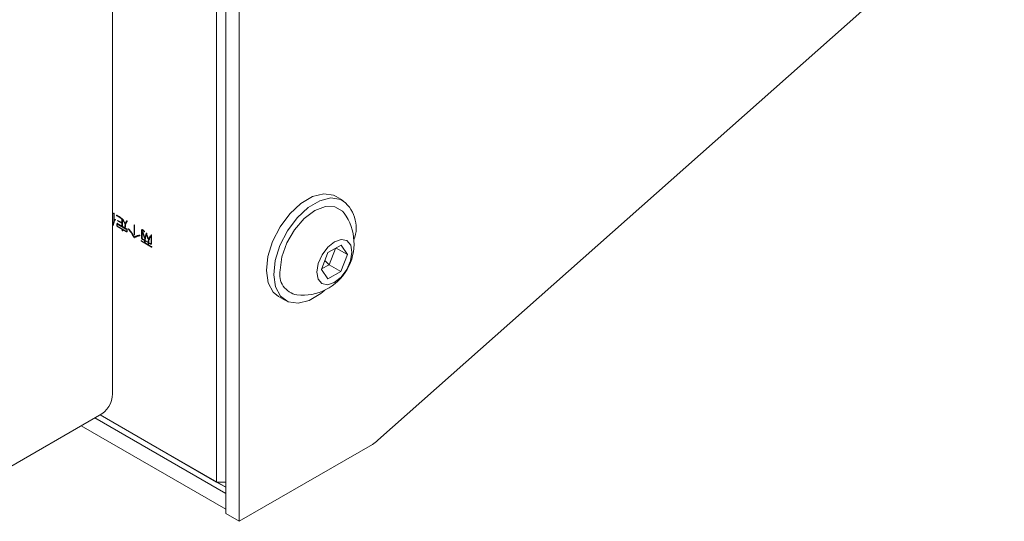
# Model space of a CAD drawing. Units: millimetres. Extents: x 0 to 673, y -1 to 558.
# Drawn here: x 374 to 394, y 172 to 182 of the extents above; entities that cross this region are included whole.
import ezdxf

# ---------------------------------------------------------------- set-up
doc = ezdxf.new("R2010")
doc.units = ezdxf.units.MM

msp = doc.modelspace()

# ---------------------------------------------------------------- linework, layer by layer
at = {"color": 7, "linetype": 'Continuous', "lineweight": 15}
for p, q in [((378.426993, 171.97731), (378.426993, 201.145367)), ((378.692158, 171.824233), (378.692158, 200.99229)), ((378.250217, 172.589699), (378.250217, 198.719005)), ((381.397749, 173.402831), (401.800614, 191.494165)), ((376.217285, 190.094102), (376.217285, 174.375691)), ((380.531282, 178.180764), (380.580438, 178.156963)), ((380.721859, 178.075322), (380.580438, 178.156963)), ((376.223711, 177.835734), (376.217285, 177.839443)), ((376.217285, 177.828632), (376.223711, 177.824923)), ((376.229769, 177.82842), (376.223711, 177.824923)), ((376.249542, 177.828988), (376.243856, 177.825705)), ((376.243856, 177.825705), (376.243856, 177.672993)), ((376.261534, 177.683198), (376.243856, 177.672993)), ((376.252732, 177.690051), (376.252732, 177.820581)), ((376.27041, 177.700256), (376.252732, 177.690051)), ((376.261534, 177.683198), (376.259416, 177.676708)), ((376.261534, 177.695132), (376.261534, 177.683198)), ((376.273956, 177.706258), (376.27041, 177.700256)), ((376.331372, 177.773021), (376.303772, 177.788954)), ((376.313135, 177.783549), (376.303772, 177.778144)), ((376.303772, 177.778144), (376.331372, 177.76221)), ((376.401587, 177.6452), (376.325755, 177.688977)), ((376.335119, 177.683571), (376.325755, 177.678166)), ((376.325755, 177.678166), (376.401587, 177.63439)), ((376.407819, 177.716906), (376.401587, 177.713308)), ((376.401587, 177.713308), (376.401587, 177.6452)), ((376.416369, 177.707229), (376.411434, 177.70438)), ((376.411434, 177.570327), (376.411434, 177.70438)), ((376.222194, 177.638861), (376.217285, 177.636027)), ((376.243261, 177.611065), (376.225583, 177.60086)), ((376.314327, 177.634249), (376.310325, 177.631939)), ((376.489138, 177.478422), (376.317815, 177.577325)), ((376.32808, 177.571399), (376.319202, 177.566274)), ((376.319202, 177.566274), (376.40065, 177.519255)), ((376.401587, 177.576011), (376.33373, 177.615184)), ((376.343094, 177.609779), (376.33373, 177.604373)), ((376.33373, 177.604373), (376.478354, 177.520884)), ((376.409528, 177.52438), (376.40065, 177.519255)), ((376.40065, 177.519255), (376.410948, 177.490047)), ((376.411434, 177.650885), (376.401587, 177.6452)), ((376.411434, 177.640074), (376.401587, 177.63439)), ((376.401587, 177.63439), (376.401587, 177.576011)), ((376.411434, 177.581696), (376.401587, 177.576011)), ((376.409901, 177.65), (376.411434, 177.649115)), ((376.409901, 177.580811), (376.411434, 177.579926)), ((376.417731, 177.493962), (376.410948, 177.490047)), ((376.478354, 177.531694), (376.411434, 177.570327)), ((376.420763, 177.517894), (376.411885, 177.512769)), ((376.418438, 177.491689), (376.411885, 177.512769)), ((376.411885, 177.512769), (376.492397, 177.466291)), ((376.47194, 177.573914), (376.461052, 177.567629)), ((376.483411, 177.6243), (376.465733, 177.614095)), ((376.487606, 177.635412), (376.469928, 177.625207)), ((376.484294, 177.524312), (376.478354, 177.520884)), ((376.48036, 177.631229), (376.483411, 177.6243)), ((376.505272, 177.473723), (376.492397, 177.466291)), ((376.494711, 177.478117), (376.50644, 177.484888)), ((376.503027, 177.521597), (376.497078, 177.518163)), ((376.497078, 177.518163), (376.497078, 177.483048)), ((376.50644, 177.488452), (376.497078, 177.483048)), ((376.500989, 177.481741), (376.50644, 177.478594)), ((376.50644, 177.477643), (376.50644, 177.512758)), ((376.543407, 177.516247), (376.535947, 177.51194)), ((376.645036, 177.59956), (376.639379, 177.596294)), ((376.639379, 177.596294), (376.639379, 177.418196)), ((376.648741, 177.412792), (376.648741, 177.590889)), ((376.804524, 177.506233), (376.786846, 177.496028)), ((376.786846, 177.496028), (376.786846, 177.346559)), ((376.796659, 177.341975), (376.796659, 177.489002)), ((376.810669, 177.503113), (376.799528, 177.496682)), ((376.804524, 177.506233), (376.804524, 177.499565)), ((376.843452, 177.472499), (376.836464, 177.468465)), ((376.645558, 177.363906), (376.635634, 177.358176)), ((376.648741, 177.423601), (376.639379, 177.418196)), ((376.664546, 177.374348), (376.646868, 177.364143)), ((376.691576, 177.375643), (376.669479, 177.362886)), ((376.754345, 177.389972), (376.750785, 177.387917)), ((376.845826, 177.257376), (376.784037, 177.293045)), ((376.793401, 177.28764), (376.784037, 177.282235)), ((376.784037, 177.282235), (376.979216, 177.169561)), ((376.796659, 177.352224), (376.786846, 177.346559)), ((376.811188, 177.324418), (376.802276, 177.319273)), ((376.802276, 177.319273), (376.845826, 177.294132)), ((376.846277, 177.304162), (376.804634, 177.328202)), ((376.816778, 177.45145), (376.808829, 177.446861)), ((376.85528, 177.29959), (376.845826, 177.294132)), ((376.845826, 177.294132), (376.845826, 177.257376)), ((376.857026, 177.310367), (376.846277, 177.304162)), ((376.861654, 177.338945), (376.847698, 177.330889)), ((376.864365, 177.355686), (376.850958, 177.347946)), ((376.863615, 177.294153), (376.854702, 177.289008)), ((376.854702, 177.252251), (376.854702, 177.289008)), ((376.854702, 177.289008), (376.912746, 177.2555)), ((376.914168, 177.264969), (376.855188, 177.299018)), ((376.863504, 177.294217), (376.863504, 177.294089)), ((376.881509, 177.439622), (376.877656, 177.437398)), ((376.895212, 177.401048), (376.887469, 177.396578)), ((376.925378, 177.271441), (376.914168, 177.264969)), ((376.937913, 177.317597), (376.920236, 177.307392)), ((376.941207, 177.331391), (376.92353, 177.321186)), ((376.934169, 177.327328), (376.937913, 177.317597)), ((376.959813, 177.386463), (376.955811, 177.384152)), ((376.976447, 177.40824), (376.97079, 177.404974)), ((376.97079, 177.404974), (376.97079, 177.242532)), ((376.980152, 177.236607), (376.980152, 177.39957)), ((376.854702, 177.2625), (376.845826, 177.257376)), ((376.85414, 177.262175), (376.854702, 177.261851)), ((376.912295, 177.219004), (376.854702, 177.252251)), ((376.912295, 177.241706), (376.912295, 177.219004)), ((376.921172, 177.224128), (376.912295, 177.219004)), ((376.922902, 177.261363), (376.912746, 177.2555)), ((376.92061, 177.223803), (376.921172, 177.223479)), ((376.921172, 177.213879), (376.921172, 177.237142)), ((376.979216, 177.180371), (376.921172, 177.213879)), ((376.93057, 177.255501), (376.921657, 177.250356)), ((376.921657, 177.250356), (376.960977, 177.227657)), ((376.962364, 177.237146), (376.922593, 177.260105)), ((376.978655, 177.237862), (376.960977, 177.227657)), ((376.968091, 177.236645), (376.980152, 177.243608)), ((376.980152, 177.247937), (376.97079, 177.242532)), ((376.974427, 177.240303), (376.978655, 177.237862)), ((376.985342, 177.173097), (376.979216, 177.169561)), ((380.422731, 177.060493), (380.677876, 177.205132)), ((380.569707, 177.143812), (380.444086, 176.825183)), ((380.580434, 177.149893), (380.803458, 177.021143)), ((380.677876, 177.205132), (380.803458, 177.021143)), ((380.293169, 176.731867), (380.422731, 177.060493)), ((380.362638, 176.908071), (380.444086, 176.825183)), ((380.803458, 177.021143), (380.673896, 176.692517)), ((380.418751, 176.547878), (380.293169, 176.731867)), ((380.444086, 176.825183), (380.29711, 176.741864)), ((380.673896, 176.692517), (380.418751, 176.547878)), ((380.444086, 176.825183), (380.673896, 176.692517)), ((379.455529, 176.208353), (379.596951, 176.126712)), ((373.71204, 172.591183), (376.010137, 173.917846)), ((378.426993, 172.365169), (375.873761, 173.839118)), ((378.426993, 172.487615), (375.979814, 173.900341)), ((375.979843, 173.900358), (378.250217, 172.589699)), ((378.426993, 172.058966), (375.608553, 173.686017)), ((378.692158, 171.824233), (381.287941, 173.322747)), ((378.250217, 172.589699), (378.426993, 172.589699)), ((378.250217, 172.589699), (378.426993, 172.487615)), ((378.426993, 171.97731), (378.692158, 171.824233))]:
    msp.add_line(p, q, dxfattribs=at)
at = {"color": 7, "linetype": 'Continuous', "lineweight": 15, "flags": 128}
for points in [[(379.455529, 176.208353), (379.35426, 176.293134), (379.257605, 176.47378), (379.222552, 176.711855), (379.25194, 176.988072), (379.343388, 177.280053), (379.489488, 177.564144), (379.678404, 177.817329), (379.89483, 178.019096), (380.121233, 178.153101), (380.339272, 178.208486), (380.531282, 178.180764)], [(380.364067, 176.33148), (380.282558, 176.264579), (380.056155, 176.130574), (379.838116, 176.075189), (379.646106, 176.102911), (379.495681, 176.211493), (379.399026, 176.392139), (379.363973, 176.630214), (379.393361, 176.906431), (379.48481, 177.198412), (379.63091, 177.482503), (379.819825, 177.735688), (380.036251, 177.937456), (380.262655, 178.07146), (380.480693, 178.126845), (380.672703, 178.099124)], [(380.73722, 177.830212), (380.706397, 177.867072), (380.559129, 177.955207), (380.372733, 177.959728), (380.165455, 177.880192), (379.957584, 177.724385), (379.76947, 177.507559), (379.619525, 177.250938), (379.522427, 176.979641), (379.487681, 176.720225)], [(380.206265, 176.682602), (380.231123, 176.545527), (380.30427, 176.45884), (380.414571, 176.435739), (380.545233, 176.479741), (380.676364, 176.584146), (380.788, 176.733061), (380.863147, 176.903813), (380.890363, 177.070408), (380.865505, 177.207483), (380.792357, 177.29417), (380.682056, 177.317271), (380.551394, 177.273269), (380.420263, 177.168864), (380.308627, 177.019949), (380.23348, 176.849197), (380.206265, 176.682602)]]:
    msp.add_lwpolyline(points, dxfattribs=at)
at = {"color": 7, "linetype": 'Continuous', "lineweight": 15}
for centre, radius, start, end in [((380.315265, 177.547089), 0.657651, 338.739141, 57.0772252), ((379.92414, 177.236833), 1.006578, 263.8836918, 36.1216848), ((379.892497, 176.641412), 0.412417, 168.982984, 259.4367575), ((375.741599, 174.315127), 0.479526, 304.0563508, 7.2558296), ((380.945909, 173.907048), 0.677048, 300.3434361, 311.8642402)]:
    msp.add_arc(centre, radius, start, end, dxfattribs=at)
for points, knots in [([(376.223711, 177.824923), (376.225191, 177.824255), (376.227046, 177.823417), (376.228863, 177.823816), (376.22959, 177.824366), (376.229997, 177.825333), (376.230091, 177.826552), (376.229976, 177.827891), (376.229404, 177.829801), (376.22736, 177.832964), (376.22517, 177.834626), (376.223711, 177.835734)], [0, 0, 0, 0, 0.2489156832, 0.3119179392, 0.3748340395, 0.4371038415, 0.5004138883, 0.5636220819, 0.6258860829, 0.7508554983, 1, 1, 1, 1]), ([(376.243856, 177.672993), (376.23919, 177.66061), (376.230858, 177.638498), (376.227195, 177.612359), (376.225583, 177.60086)], [0, 0, 0, 0, 0.5600424857, 1, 1, 1, 1]), ([(376.23543, 177.593533), (376.237369, 177.607381), (376.240562, 177.630196), (376.250062, 177.657654), (376.259717, 177.679275), (376.268491, 177.690959), (376.272878, 177.6968)], [0, 0, 0, 0, 0.339880347, 0.559954011, 0.779997454, 1, 1, 1, 1]), ([(376.252732, 177.820581), (376.252569, 177.822268), (376.252364, 177.824379), (376.25116, 177.826999), (376.250354, 177.82821), (376.249388, 177.829204), (376.248031, 177.830149), (376.246309, 177.830636), (376.24438, 177.829356), (376.244066, 177.827166), (376.243856, 177.825705)], [0, 0, 0, 0, 0.2494049195, 0.3121966141, 0.3751512887, 0.43787523, 0.5009973839, 0.6257418051, 0.7504074014, 1, 1, 1, 1]), ([(376.266324, 177.708671), (376.26343, 177.705643), (376.258261, 177.700236), (376.254422, 177.693164), (376.252732, 177.690051)], [0, 0, 0, 0, 0.559889633, 1, 1, 1, 1]), ([(376.272878, 177.6968), (376.273657, 177.697876), (376.274828, 177.699493), (376.275315, 177.70277), (376.274573, 177.705386), (376.273401, 177.707223), (376.272337, 177.708399), (376.271174, 177.709184), (376.268903, 177.709977), (376.267469, 177.709251), (376.266324, 177.708671)], [0, 0, 0, 0, 0.2498366926, 0.375484909, 0.4993210977, 0.5626618939, 0.6255294717, 0.6882458698, 0.7512498893, 1, 1, 1, 1]), ([(376.303772, 177.788954), (376.302371, 177.789499), (376.300268, 177.790318), (376.298223, 177.78911), (376.297769, 177.786943), (376.298176, 177.784264), (376.300233, 177.780676), (376.302357, 177.779156), (376.303772, 177.778144)], [0, 0, 0, 0, 0.2497015682, 0.3749518626, 0.5000961717, 0.6253176483, 0.7504442702, 1, 1, 1, 1]), ([(376.325755, 177.688977), (376.32428, 177.689629), (376.322433, 177.690446), (376.320619, 177.690047), (376.319911, 177.689473), (376.319508, 177.688508), (376.319408, 177.687295), (376.319526, 177.685959), (376.320083, 177.68406), (376.322093, 177.680875), (376.324291, 177.679249), (376.325755, 177.678166)], [0, 0, 0, 0, 0.249211761, 0.312021975, 0.374960062, 0.437372542, 0.500560911, 0.56368495, 0.626083232, 0.750865701, 1, 1, 1, 1]), ([(376.469928, 177.625207), (376.460869, 177.644142), (376.442778, 177.681954), (376.392824, 177.736377), (376.354707, 177.759107), (376.331372, 177.773021)], [0, 0, 0, 0, 0.28007133, 0.55927954, 1, 1, 1, 1]), ([(376.331372, 177.76221), (376.344638, 177.754549), (376.368312, 177.740876), (376.391425, 177.721727), (376.401587, 177.713308)], [0, 0, 0, 0, 0.560329042, 1, 1, 1, 1]), ([(376.411434, 177.70438), (376.419145, 177.695439), (376.431853, 177.680703), (376.445843, 177.656399), (376.456627, 177.635497), (376.462698, 177.621228), (376.465733, 177.614095)], [0, 0, 0, 0, 0.339500235, 0.559547777, 0.779811728, 1, 1, 1, 1]), ([(376.497563, 177.680885), (376.491419, 177.671555), (376.48045, 177.654897), (376.473143, 177.634277), (376.469928, 177.625207)], [0, 0, 0, 0, 0.560105121, 1, 1, 1, 1]), ([(376.470414, 177.561143), (376.471539, 177.576045), (376.473393, 177.600593), (376.482766, 177.629355), (376.493164, 177.651107), (376.501714, 177.663739), (376.505989, 177.670055)], [0, 0, 0, 0, 0.339820365, 0.55978217, 0.779890008, 1, 1, 1, 1]), ([(376.504612, 177.673113), (376.502253, 177.669513), (376.497849, 177.662794), (376.494919, 177.65448), (376.493559, 177.650619)], [0, 0, 0, 0, 0.53567404, 1, 1, 1, 1]), ([(376.505989, 177.670055), (376.506557, 177.671425), (376.507408, 177.67348), (376.506826, 177.677456), (376.505537, 177.67998), (376.504175, 177.681659), (376.502601, 177.682751), (376.499999, 177.683), (376.498538, 177.681731), (376.497563, 177.680885)], [0, 0, 0, 0, 0.250139846, 0.37528665, 0.500369214, 0.562952193, 0.625548476, 0.750166491, 1, 1, 1, 1]), ([(376.217285, 177.634731), (376.218278, 177.634337), (376.220031, 177.633642), (376.221799, 177.634231), (376.222466, 177.635458), (376.222611, 177.636704), (376.222489, 177.638107), (376.221851, 177.640103), (376.220062, 177.642755), (376.218291, 177.644), (376.217285, 177.644708)], [0, 0, 0, 0, 0.197363484, 0.348156857, 0.423399853, 0.499637747, 0.57597594, 0.651209346, 0.801901783, 1, 1, 1, 1]), ([(376.225583, 177.60086), (376.225582, 177.598767), (376.225581, 177.595632), (376.226809, 177.591459), (376.22816, 177.589229), (376.229494, 177.588017), (376.230858, 177.58727), (376.232585, 177.587006), (376.234616, 177.58886), (376.235104, 177.591663), (376.23543, 177.593533)], [0, 0, 0, 0, 0.250426874, 0.375134949, 0.437799667, 0.500239097, 0.563020035, 0.625638141, 0.75011644, 1, 1, 1, 1]), ([(376.310325, 177.631939), (376.306521, 177.622398), (376.301763, 177.610466), (376.300532, 177.592343), (376.303818, 177.581317), (376.311147, 177.572078), (376.316511, 177.568213), (376.319202, 177.566274)], [0, 0, 0, 0, 0.5004412186, 0.6258608625, 0.7500249271, 0.8745694527, 1, 1, 1, 1]), ([(376.317815, 177.577325), (376.315898, 177.578894), (376.313018, 177.58125), (376.310532, 177.586212), (376.308826, 177.59354), (376.311761, 177.606334), (376.316223, 177.615684), (376.319202, 177.621929)], [0, 0, 0, 0, 0.124353414, 0.186786352, 0.249435016, 0.49874216, 1, 1, 1, 1]), ([(376.319202, 177.621929), (376.319861, 177.623307), (376.320687, 177.625032), (376.320481, 177.627981), (376.320043, 177.629569), (376.31924, 177.631133), (376.318177, 177.632477), (376.317, 177.633608), (376.315335, 177.634501), (376.312723, 177.634405), (376.311283, 177.632924), (376.310325, 177.631939)], [0, 0, 0, 0, 0.2486992737, 0.3112931816, 0.3738132474, 0.4363106186, 0.4990753407, 0.5623278781, 0.6246666974, 0.7503605464, 1, 1, 1, 1]), ([(376.33373, 177.615184), (376.332314, 177.615793), (376.330543, 177.616556), (376.328895, 177.615986), (376.328091, 177.615123), (376.327717, 177.613306), (376.328191, 177.61061), (376.330206, 177.607028), (376.33232, 177.605435), (376.33373, 177.604373)], [0, 0, 0, 0, 0.249694074, 0.312398992, 0.375500973, 0.500541722, 0.62558714, 0.750364904, 1, 1, 1, 1]), ([(376.410948, 177.490047), (376.411729, 177.488109), (376.412805, 177.485438), (376.414999, 177.483098), (376.416117, 177.482488), (376.417036, 177.482346), (376.417956, 177.482546), (376.419073, 177.483346), (376.419749, 177.486366), (376.418962, 177.489561), (376.418438, 177.491689)], [0, 0, 0, 0, 0.249180187, 0.343536958, 0.390340155, 0.437410072, 0.509159762, 0.579657062, 0.71997135, 1, 1, 1, 1]), ([(376.465733, 177.614095), (376.464787, 177.605472), (376.463097, 177.590074), (376.461677, 177.574486), (376.461052, 177.567629)], [0, 0, 0, 0, 0.560042615, 1, 1, 1, 1]), ([(376.461052, 177.567629), (376.461151, 177.565674), (376.461299, 177.562744), (376.4626, 177.558916), (376.46393, 177.556977), (376.465133, 177.555891), (376.466383, 177.555203), (376.467918, 177.555098), (376.469644, 177.556927), (376.470106, 177.559455), (376.470414, 177.561143)], [0, 0, 0, 0, 0.250216571, 0.375124279, 0.437610039, 0.500346341, 0.562979433, 0.625480828, 0.749845205, 1, 1, 1, 1]), ([(376.478354, 177.520884), (376.479789, 177.520303), (376.481942, 177.519432), (376.484125, 177.520516), (376.484529, 177.522384), (376.484393, 177.524103), (376.484014, 177.525498), (376.483347, 177.526869), (376.48161, 177.52935), (376.4798, 177.530653), (376.478354, 177.531694)], [0, 0, 0, 0, 0.249352882, 0.374237486, 0.498919954, 0.562123184, 0.624726502, 0.687726353, 0.750576542, 1, 1, 1, 1]), ([(376.497078, 177.483048), (376.496873, 177.48186), (376.496465, 177.47949), (376.493834, 177.477084), (376.490918, 177.477915), (376.489138, 177.478422)], [0, 0, 0, 0, 0.28094578, 0.560903414, 1, 1, 1, 1]), ([(376.492397, 177.466291), (376.494638, 177.465495), (376.499114, 177.463907), (376.504881, 177.467821), (376.505848, 177.473915), (376.50644, 177.477643)], [0, 0, 0, 0, 0.280214053, 0.559665644, 1, 1, 1, 1]), ([(376.50644, 177.512758), (376.506277, 177.514526), (376.506074, 177.51674), (376.504787, 177.519483), (376.503932, 177.520745), (376.502912, 177.521769), (376.501493, 177.522744), (376.499672, 177.523326), (376.497652, 177.521963), (376.497307, 177.519682), (376.497078, 177.518163)], [0, 0, 0, 0, 0.249256289, 0.312145434, 0.375133053, 0.437730375, 0.500943025, 0.62562725, 0.750479405, 1, 1, 1, 1]), ([(376.542015, 177.518167), (376.540397, 177.519888), (376.53797, 177.522469), (376.53483, 177.5245), (376.533161, 177.524725), (376.532215, 177.524155), (376.531678, 177.523057), (376.531432, 177.521682), (376.531643, 177.520032), (376.532713, 177.516609), (376.534512, 177.514012), (376.535947, 177.51194)], [0, 0, 0, 0, 0.249881434, 0.374711769, 0.437163884, 0.499495322, 0.562438373, 0.625295832, 0.687958267, 0.751058943, 1, 1, 1, 1]), ([(376.535947, 177.51194), (376.55639, 177.484671), (376.592901, 177.435967), (376.622575, 177.381949), (376.635634, 177.358176)], [0, 0, 0, 0, 0.559909701, 1, 1, 1, 1]), ([(376.638928, 177.368727), (376.622551, 177.398039), (376.593301, 177.450394), (376.557689, 177.497455), (376.542015, 177.518167)], [0, 0, 0, 0, 0.5598823981, 1, 1, 1, 1]), ([(376.648741, 177.590889), (376.648577, 177.592624), (376.648372, 177.594794), (376.647047, 177.597454), (376.645897, 177.599047), (376.644136, 177.600492), (376.642037, 177.601152), (376.639952, 177.60002), (376.639608, 177.597785), (376.639379, 177.596294)], [0, 0, 0, 0, 0.249509573, 0.312254798, 0.375345186, 0.500387351, 0.625438904, 0.750180825, 1, 1, 1, 1]), ([(376.840209, 177.477114), (376.829806, 177.487402), (376.816795, 177.500271), (376.800246, 177.51016), (376.7923, 177.510867), (376.787844, 177.504888), (376.787179, 177.498988), (376.786846, 177.496028)], [0, 0, 0, 0, 0.500182639, 0.62564934, 0.750055378, 0.874616812, 1, 1, 1, 1]), ([(376.796659, 177.489002), (376.796866, 177.491199), (376.797177, 177.494497), (376.799513, 177.496999), (376.802846, 177.497493), (376.807726, 177.495074), (376.814291, 177.490132), (376.824072, 177.481625), (376.831623, 177.473606), (376.836464, 177.468465)], [0, 0, 0, 0, 0.124548333, 0.18698866, 0.249422413, 0.366514022, 0.48433267, 0.669435379, 1, 1, 1, 1]), ([(376.836464, 177.468465), (376.838001, 177.467203), (376.840309, 177.46531), (376.842971, 177.464867), (376.844079, 177.465509), (376.844653, 177.466362), (376.845015, 177.467445), (376.845021, 177.469267), (376.843625, 177.472937), (376.841574, 177.475445), (376.840209, 177.477114)], [0, 0, 0, 0, 0.24957529, 0.37450907, 0.436976043, 0.50010058, 0.563572083, 0.625799543, 0.751046626, 1, 1, 1, 1]), ([(376.635634, 177.358176), (376.637055, 177.356382), (376.639891, 177.352804), (376.644662, 177.34973), (376.648625, 177.349375), (376.650574, 177.350211), (376.651549, 177.35063)], [0, 0, 0, 0, 0.280252543, 0.559041604, 0.779323577, 1, 1, 1, 1]), ([(376.646868, 177.364143), (376.646214, 177.363927), (376.644906, 177.363495), (376.642511, 177.364412), (376.640461, 177.366444), (376.639439, 177.367965), (376.638928, 177.368727)], [0, 0, 0, 0, 0.280127153, 0.55929761, 0.779312179, 1, 1, 1, 1]), ([(376.639379, 177.418196), (376.6396, 177.416382), (376.639932, 177.41366), (376.641676, 177.410325), (376.643042, 177.408891), (376.64414, 177.408119), (376.645239, 177.407597), (376.646277, 177.407461), (376.64713, 177.407787), (376.648389, 177.409147), (376.648585, 177.411174), (376.648741, 177.412792)], [0, 0, 0, 0, 0.249285299, 0.374035044, 0.43644395, 0.499559839, 0.562757913, 0.625163977, 0.688090968, 0.750939103, 1, 1, 1, 1]), ([(376.653312, 177.368381), (376.654733, 177.366587), (376.657568, 177.363009), (376.662339, 177.359935), (376.666303, 177.35958), (376.668252, 177.360417), (376.669227, 177.360835)], [0, 0, 0, 0, 0.280252543, 0.559041604, 0.779323577, 1, 1, 1, 1]), ([(376.746104, 177.400909), (376.72554, 177.398055), (376.696346, 177.394002), (376.672656, 177.379186), (376.665653, 177.374806)], [0, 0, 0, 0, 0.70438971, 1, 1, 1, 1]), ([(376.67287, 177.362067), (376.682776, 177.368236), (376.705874, 177.382621), (376.73446, 177.385992), (376.750785, 177.387917)], [0, 0, 0, 0, 0.4288913647, 1, 1, 1, 1]), ([(376.690547, 177.372272), (376.700386, 177.378577), (376.71949, 177.39082), (376.743165, 177.39389), (376.754647, 177.395379)], [0, 0, 0, 0, 0.515008771, 1, 1, 1, 1]), ([(376.750785, 177.387917), (376.752094, 177.388345), (376.75406, 177.388987), (376.755424, 177.3918), (376.755081, 177.394475), (376.75419, 177.396594), (376.753224, 177.398084), (376.752021, 177.399195), (376.749544, 177.400646), (376.747632, 177.400792), (376.746104, 177.400909)], [0, 0, 0, 0, 0.249963792, 0.375272344, 0.500029015, 0.56268857, 0.625158825, 0.6878147, 0.750444452, 1, 1, 1, 1]), ([(376.784037, 177.293045), (376.782617, 177.293676), (376.78084, 177.294465), (376.779199, 177.293883), (376.778395, 177.293019), (376.778024, 177.291199), (376.778501, 177.288501), (376.780523, 177.284926), (376.782631, 177.283311), (376.784037, 177.282235)], [0, 0, 0, 0, 0.249509573, 0.312254798, 0.375345186, 0.500387351, 0.625438904, 0.750180825, 1, 1, 1, 1]), ([(376.786846, 177.346559), (376.787182, 177.343726), (376.787853, 177.338077), (376.791515, 177.329504), (376.796871, 177.323094), (376.800473, 177.320548), (376.802276, 177.319273)], [0, 0, 0, 0, 0.280596386, 0.559450585, 0.77945593, 1, 1, 1, 1]), ([(376.804634, 177.328202), (376.803499, 177.329103), (376.801232, 177.330902), (376.79864, 177.334768), (376.797125, 177.338622), (376.796814, 177.340857), (376.796659, 177.341975)], [0, 0, 0, 0, 0.280128822, 0.559397678, 0.779558036, 1, 1, 1, 1]), ([(376.81774, 177.449284), (376.816862, 177.451775), (376.815817, 177.454739), (376.813689, 177.457705), (376.812666, 177.458719), (376.811581, 177.459254), (376.810414, 177.459407), (376.809279, 177.459031), (376.808085, 177.457651), (376.807518, 177.45359), (376.808305, 177.449554), (376.808829, 177.446861)], [0, 0, 0, 0, 0.248981554, 0.296170364, 0.343092513, 0.390115265, 0.437210699, 0.507657853, 0.578093696, 0.718525128, 1, 1, 1, 1]), ([(376.808829, 177.446861), (376.815693, 177.425221), (376.827952, 177.386578), (376.841664, 177.347905), (376.847698, 177.330889)], [0, 0, 0, 0, 0.55998688, 1, 1, 1, 1]), ([(376.850958, 177.347946), (376.844596, 177.366869), (376.833235, 177.40066), (376.822475, 177.434427), (376.81774, 177.449284)], [0, 0, 0, 0, 0.559999636, 1, 1, 1, 1]), ([(376.847698, 177.330889), (376.847368, 177.325942), (376.846779, 177.317107), (376.84643, 177.308118), (376.846277, 177.304162)], [0, 0, 0, 0, 0.55999403, 1, 1, 1, 1]), ([(376.877656, 177.437398), (376.871161, 177.422079), (376.859558, 177.394715), (376.853586, 177.362241), (376.850958, 177.347946)], [0, 0, 0, 0, 0.559816982, 1, 1, 1, 1]), ([(376.855188, 177.299018), (376.858168, 177.325061), (376.863491, 177.371571), (376.879179, 177.409011), (376.886082, 177.425487)], [0, 0, 0, 0, 0.55995819, 1, 1, 1, 1]), ([(376.886082, 177.425487), (376.886651, 177.427022), (376.887504, 177.429325), (376.887549, 177.43331), (376.886386, 177.436257), (376.884882, 177.438099), (376.883606, 177.439195), (376.882313, 177.439664), (376.879984, 177.439717), (376.878689, 177.438427), (376.877656, 177.437398)], [0, 0, 0, 0, 0.250020361, 0.374896738, 0.498606678, 0.561820318, 0.624602778, 0.687335141, 0.750675517, 1, 1, 1, 1]), ([(376.895444, 177.400623), (376.894386, 177.40298), (376.893128, 177.405783), (376.8909, 177.408392), (376.889873, 177.409153), (376.888858, 177.409496), (376.887819, 177.409413), (376.886828, 177.408872), (376.885959, 177.407215), (376.885732, 177.403142), (376.886774, 177.399205), (376.887469, 177.396578)], [0, 0, 0, 0, 0.249184419, 0.296278653, 0.343217377, 0.390284118, 0.437269353, 0.507740341, 0.578243225, 0.718621241, 1, 1, 1, 1]), ([(376.887469, 177.396578), (376.89322, 177.379913), (376.90349, 177.350153), (376.915119, 177.320458), (376.920236, 177.307392)], [0, 0, 0, 0, 0.559981669, 1, 1, 1, 1]), ([(376.92353, 177.321186), (376.917961, 177.336011), (376.908018, 177.362483), (376.899286, 177.388969), (376.895444, 177.400623)], [0, 0, 0, 0, 0.5600040561, 1, 1, 1, 1]), ([(376.920236, 177.307392), (376.918857, 177.299658), (376.916395, 177.285847), (376.914848, 177.271349), (376.914168, 177.264969)], [0, 0, 0, 0, 0.5599694519, 1, 1, 1, 1]), ([(376.922593, 177.260105), (376.926899, 177.284122), (376.934588, 177.32701), (376.954527, 177.357683), (376.9633, 177.37118)], [0, 0, 0, 0, 0.559971753, 1, 1, 1, 1]), ([(376.955811, 177.384152), (376.948812, 177.373466), (376.936313, 177.354383), (376.927436, 177.33133), (376.92353, 177.321186)], [0, 0, 0, 0, 0.559973074, 1, 1, 1, 1]), ([(376.966554, 177.382731), (376.962046, 177.375724), (376.952095, 177.360258), (376.945057, 177.341598), (376.941207, 177.331391)], [0, 0, 0, 0, 0.45304384, 1, 1, 1, 1]), ([(376.9633, 177.37118), (376.964037, 177.373), (376.965142, 177.375728), (376.965348, 177.379911), (376.964634, 177.382599), (376.963758, 177.384416), (376.962632, 177.385664), (376.96122, 177.386611), (376.958546, 177.386551), (376.956963, 177.385163), (376.955811, 177.384152)], [0, 0, 0, 0, 0.281486929, 0.421999605, 0.492469562, 0.562950643, 0.609561904, 0.656789277, 0.75023814, 1, 1, 1, 1]), ([(376.980152, 177.39957), (376.979988, 177.401304), (376.979783, 177.403475), (376.978459, 177.406135), (376.977308, 177.407727), (376.975547, 177.409172), (376.973449, 177.409832), (376.971364, 177.408701), (376.971019, 177.406465), (376.97079, 177.404974)], [0, 0, 0, 0, 0.249509573, 0.312254798, 0.3753451856, 0.5003873514, 0.625438904, 0.7501808247, 1, 1, 1, 1]), ([(376.912746, 177.2555), (376.912603, 177.252961), (376.912348, 177.248428), (376.912311, 177.24376), (376.912295, 177.241706)], [0, 0, 0, 0, 0.559989686, 1, 1, 1, 1]), ([(376.921172, 177.237142), (376.92128, 177.239598), (376.921474, 177.243982), (376.921601, 177.248408), (376.921657, 177.250356)], [0, 0, 0, 0, 0.559990423, 1, 1, 1, 1]), ([(376.960977, 177.227657), (376.963681, 177.226406), (376.969072, 177.223912), (376.975903, 177.224498), (376.979508, 177.229612), (376.979937, 177.234273), (376.980152, 177.236607)], [0, 0, 0, 0, 0.280715045, 0.559587847, 0.77945018, 1, 1, 1, 1]), ([(376.97079, 177.242532), (376.970587, 177.241209), (376.970182, 177.238567), (376.968144, 177.236277), (376.965311, 177.235936), (376.963347, 177.236743), (376.962364, 177.237146)], [0, 0, 0, 0, 0.280500982, 0.559635518, 0.779641497, 1, 1, 1, 1]), ([(376.979216, 177.169561), (376.980675, 177.168983), (376.982865, 177.168116), (376.984909, 177.16892), (376.985481, 177.170169), (376.985596, 177.171375), (376.985502, 177.172703), (376.985095, 177.17414), (376.984368, 177.17553), (376.982551, 177.178026), (376.980696, 177.17933), (376.979216, 177.180371)], [0, 0, 0, 0, 0.2491445017, 0.3741139171, 0.4363779181, 0.4995861117, 0.5628961585, 0.6251659605, 0.6880820608, 0.7510843168, 1, 1, 1, 1])]:
    msp.add_open_spline(points, degree=3, knots=knots, dxfattribs=at)

doc.saveas('drawing.dxf')
